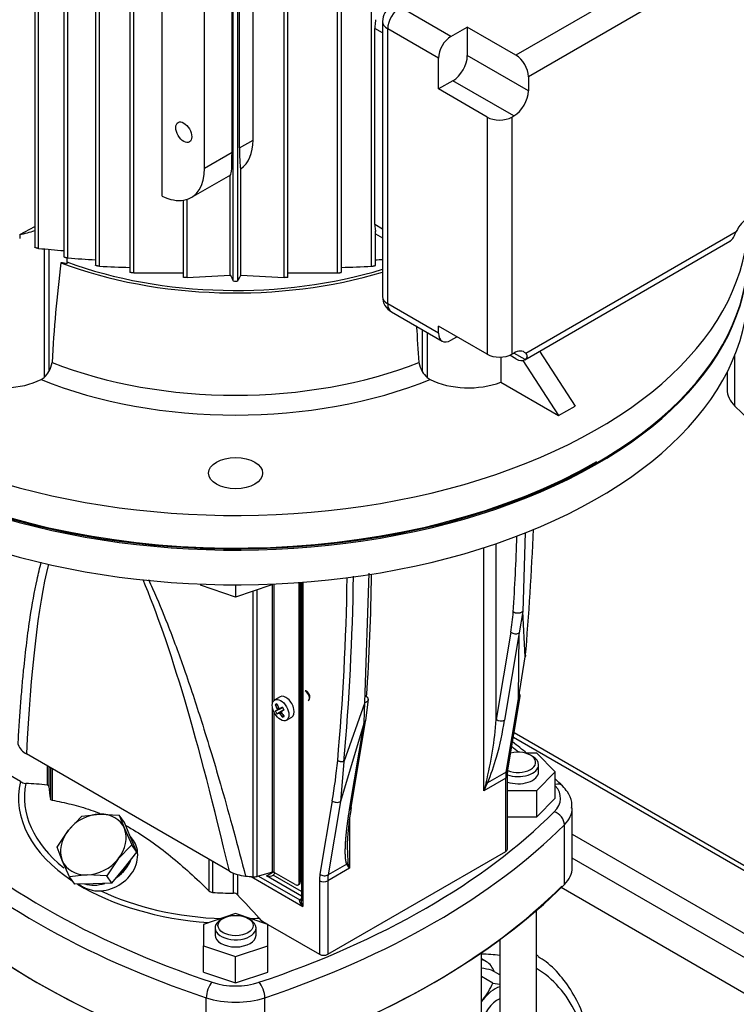
# Model space of a CAD drawing. Units: millimetres. Extents: x 143 to 5876, y 143 to 4100.
# Drawn here: x 4774 to 5019, y 2395 to 2731 of the extents above; entities that cross this region are included whole.
import ezdxf

# ---------------------------------------------------------------- set-up
doc = ezdxf.new("R2010")
doc.units = ezdxf.units.MM
for name, color, linetype in [('002611470_5', 7, 'Continuous'), ('10-15-22SV_LANTE', 7, 'Continuous'), ('15-22SV09F-N', 7, 'Continuous'), ('62012_DN80_PRESS', 7, 'Continuous'), ('73009_DN80_BUTTE', 7, 'Continuous'), ('Default', 7, 'Continuous'), ('M16_FULL_HEX_NUT', 7, 'Continuous'), ('M16_PLAIN_WASHER', 7, 'Continuous'), ('M16_X_110_LG_HEX', 7, 'Continuous'), ('PLM160RB5_0', 7, 'Continuous'), ('TAPPO-CARICO_5', 7, 'Continuous')]:
    doc.layers.add(name, color=color, linetype=linetype)

# ---------------------------------------------------------------- blocks, each defined once
blk = doc.blocks.new('SE3')
at = {"layer": '002611470_5', "color": 7, "linetype": 'Continuous'}
for p, q in [((4863.16, 2499.97), (4861.35, 2498.93)), ((4873.22, 2499.88), (4873.34, 2499.95)), ((4873.34, 2499.95), (4873.22, 2499.88)), ((4873.22, 2499.88), (4873.34, 2499.95)), ((4873.34, 2499.95), (4873.22, 2499.88)), ((4873.22, 2499.88), (4873.34, 2499.95)), ((4873.34, 2499.95), (4873.22, 2499.88)), ((4873.22, 2499.88), (4873.34, 2499.95)), ((4873.34, 2499.95), (4873.22, 2499.88)), ((4873.22, 2499.53), (4873.22, 2499.88)), ((4861.56, 2497.27), (4862.21, 2497.27)), ((4861.56, 2495.04), (4864.1, 2496.3)), ((4862.09, 2494.12), (4864.45, 2495.7)), ((4862.14, 2495.39), (4864.1, 2496.31)), ((4862.14, 2495.89), (4862.7, 2496.19)), ((4862.21, 2495.59), (4862.98, 2495.97)), ((4862.69, 2494.45), (4864.46, 2495.69)), ((4862.89, 2494.41), (4863.61, 2494.89)), ((4863.12, 2495.96), (4864.05, 2496.39)), ((4863.12, 2494.21), (4863.66, 2494.53)), ((4863.66, 2495.01), (4864.51, 2495.61)), ((4864.02, 2493.01), (4864.34, 2493.57)), ((4865.35, 2492), (4867.16, 2493.05))]:
    blk.add_line(p, q, dxfattribs=at)
for centre, radius, start, end in [((4871.99, 2500.45), 11.75, 207.4181, 212.5819), ((4885.51, 2508.26), 24.52, 208.7634, 211.2366)]:
    blk.add_arc(centre, radius, start, end, dxfattribs=at)
for centre, major_axis, ratio, start_param, end_param in [((4872.23, 2500.59), (0.79, -1.36), 0.57735, 0.785398, 2.831435), ((4872.23, 2500.59), (0.79, -1.36), 0.57735, 0.785398, 2.831435), ((4872.23, 2500.59), (0.79, -1.36), 0.57735, 0.785398, 2.831435), ((4872.23, 2500.59), (0.79, -1.36), 0.57735, 0.785398, 2.831435), ((4871.81, 2500.35), (-1, 1.73), 0.57735, 3.141593, 5.497787), ((4865.16, 2496.51), (2, -3.46), 0.57735, 0, 3.141593), ((4872.23, 2500.59), (-0.79, 1.36), 0.57735, 3.451751, 3.926991), ((4872.23, 2500.59), (-0.79, 1.36), 0.57735, 3.451751, 3.926991), ((4872.23, 2500.59), (-0.79, 1.36), 0.57735, 3.451751, 3.926991), ((4872.23, 2500.59), (-0.79, 1.36), 0.57735, 3.451751, 3.926991), ((4871.75, 2497.18), (-11.5, -1.59), 0.257612, -0.609794, -0.518604), ((4871.48, 2500.16), (-6, 10.39), 0.854782, 1.364435, 1.48969), ((4871.48, 2499.82), (-10.71, -5.4), 0.040274, -0.533224, -0.407969), ((4871.19, 2499.99), (-6, 10.39), 0.774234, 1.364435, 1.48969), ((4871.19, 2500.32), (-10.03, -6.58), 0.040274, 0.407969, 0.533224), ((4871.31, 2500.09), (-2.53, -11.73), 0.778469, -1.043005, -1.016185), ((4871.31, 2500.13), (-8.97, -7.98), 0.3845, -0.613344, -0.586525), ((4871.37, 2500.13), (-10.97, 4.87), 0.697921, 1.013799, 1.040619), ((4871.37, 2500.02), (-11.39, -3.78), 0.3845, 0.586525, 0.613344), ((4871.34, 2500.15), (-11.75, -2.42), 0.303952, 0.708761, 0.73558), ((4871.34, 2500.04), (-11.43, 3.67), 0.778469, 1.016185, 1.043005), ((4871.48, 2499.82), (-10.71, -5.4), 0.040274, -0.820692, -0.695437), ((4871.4, 2500.04), (-7.97, -8.97), 0.303952, -0.73558, -0.708761), ((4871.4, 2500.08), (-1.27, -11.93), 0.697921, -1.040619, -1.013799), ((4871.19, 2500.32), (-10.03, -6.58), 0.040274, 0.695437, 0.820692), ((4871.19, 2499.99), (6, -10.39), 0.774234, 4.793495, 4.91875), ((4871.48, 2500.16), (6, -10.39), 0.854782, 4.793495, 4.91875), ((4869.03, 2501.88), (-7.12, -9.17), 0.257612, 0.518604, 0.609794)]:
    blk.add_ellipse(centre, major_axis=major_axis, ratio=ratio, start_param=start_param, end_param=end_param, dxfattribs=at)
blk.add_ellipse((4863.35, 2495.46), major_axis=(2, -3.46), ratio=0.57735, dxfattribs=at)
at = {"layer": '10-15-22SV_LANTE', "color": 7, "linetype": 'Continuous'}
for p, q in [((5018.51, 2599.2), (5018.51, 2616.58)), ((5015.83, 2610.68), (5015.83, 2604.98)), ((4946.9, 2556.09), (4946.05, 2529.16)), ((4937.01, 2492.29), (4937.01, 2552.29)), ((4932.76, 2467.92), (4932.76, 2550.89)), ((4892.15, 2498.04), (4893.56, 2542.21)), ((4835.98, 2538.48), (4835.98, 2538.06)), ((4847.98, 2534.06), (4835.98, 2538.06)), ((4847.98, 2538.24), (4847.98, 2534.06)), ((4859.98, 2538.06), (4847.98, 2534.06)), ((4859.98, 2538.48), (4859.98, 2538.06)), ((4860.6, 2497.83), (4860.6, 2538.5)), ((4861.17, 2498.8), (4861.17, 2538.52)), ((4869.76, 2436.7), (4869.76, 2539.02)), ((4870.11, 2436.91), (4870.11, 2539.05)), ((4870.52, 2539.08), (4870.52, 2430.29)), ((4870.96, 2539.11), (4870.96, 2428.41)), ((4853.98, 2438.56), (4853.98, 2536.06)), ((4855.39, 2438.68), (4855.39, 2536.53)), ((4946.05, 2529.16), (4944.79, 2521.77)), ((4946.95, 2513.58), (4946.05, 2529.16)), ((4941.99, 2522.04), (4937.01, 2492.29)), ((4944.79, 2521.77), (4939.81, 2492.02)), ((4944.61, 2499.33), (4944.79, 2521.77)), ((4944.61, 2499.33), (4946.95, 2513.58)), ((4892.15, 2498.04), (4884.97, 2477.8)), ((4891.9, 2491.23), (4892.15, 2498.04)), ((4892.47, 2491.91), (4893.33, 2499.05)), ((4940.42, 2474.28), (4944.61, 2499.33)), ((4941, 2475.04), (4945.19, 2500.09)), ((4860.6, 2440.09), (4860.6, 2496.27)), ((4861.17, 2440.03), (4861.17, 2494.65)), ((4891.9, 2491.23), (4883.8, 2464.23)), ((4886.92, 2461.48), (4891.9, 2491.23)), ((4887.5, 2462.24), (4892.52, 2492.19)), ((4774.51, 2471.03), (4757.9, 2480.63)), ((4845.86, 2440.46), (4776.56, 2480.47)), ((4884.97, 2477.8), (4883.8, 2464.23)), ((4950.83, 2480.69), (4947.21, 2480.69)), ((4949.43, 2479.65), (4948.72, 2480.06)), ((4957.18, 2474.34), (4950.83, 2480.69)), ((4783.65, 2476.37), (4783.65, 2469.87)), ((4784.23, 2476.04), (4784.23, 2469.34)), ((4784.72, 2475.75), (4784.72, 2465.17)), ((4785.29, 2475.42), (4785.29, 2464.69)), ((4940.42, 2474.28), (4934.05, 2470.6)), ((4940.84, 2473.07), (4941, 2475.04)), ((4950.83, 2467.99), (4957.18, 2474.34)), ((4951.48, 2474.34), (4951.48, 2476.79)), ((4957.18, 2465.36), (4957.18, 2474.34)), ((4940.26, 2472.25), (4932.76, 2467.92)), ((4940.26, 2447.19), (4940.26, 2472.25)), ((4940.84, 2448.01), (4940.84, 2473.07)), ((4933.55, 2470.66), (4932.76, 2467.92)), ((4934.05, 2470.6), (4933.55, 2470.66)), ((4940.84, 2467.99), (4950.83, 2467.99)), ((4950.83, 2459.01), (4950.83, 2467.99)), ((4881, 2464.5), (4876.8, 2439.44)), ((4883.8, 2464.23), (4879.61, 2439.17)), ((4950.83, 2459.01), (4957.18, 2465.36)), ((4962.98, 2441.68), (4962.98, 2462.09)), ((4886.94, 2458.23), (4886.94, 2441.47)), ((4940.84, 2459.01), (4950.83, 2459.01)), ((4960.29, 2435.9), (4960.29, 2456.32)), ((4813.07, 2450.97), (4811.81, 2452.77)), ((4838.9, 2444.48), (4838.9, 2433.75)), ((4879.45, 2412.08), (4940.26, 2447.19)), ((4840.06, 2443.8), (4840.06, 2433.22)), ((4886.94, 2441.47), (4879.45, 2437.14)), ((4885.98, 2442.85), (4879.61, 2439.17)), ((4886.94, 2441.47), (4885.98, 2442.85)), ((4886.94, 2441.47), (4886.38, 2443.43)), ((4847.28, 2432.94), (4847.28, 2439.86)), ((4848.67, 2439.33), (4848.67, 2432.33)), ((4853.28, 2438.62), (4870.96, 2428.41)), ((4860.6, 2440.09), (4855.39, 2438.68)), ((4855.81, 2438.8), (4869.94, 2430.64)), ((4858.59, 2438.82), (4860.82, 2440.11)), ((4870.52, 2431.93), (4858.59, 2438.82)), ((4870.52, 2433.57), (4860.88, 2439.14)), ((4868.35, 2435.88), (4861.17, 2440.03)), ((4869.35, 2435.79), (4869.7, 2435.99)), ((4870.11, 2436.91), (4869.76, 2436.7)), ((4876.62, 2437.14), (4876.62, 2412.08)), ((4879.45, 2437.14), (4879.45, 2412.08)), ((4870.25, 2430.86), (4870.52, 2431.02)), ((4847.98, 2425.96), (4836.98, 2422.29)), ((4843.74, 2424.34), (4843.03, 2423.93)), ((4858.98, 2422.29), (4847.98, 2425.96)), ((4852.93, 2423.93), (4852.22, 2424.34)), ((4836.98, 2422.29), (4836.98, 2414.96)), ((4840.98, 2421.08), (4840.98, 2418.63)), ((4854.98, 2418.63), (4854.98, 2421.08)), ((4857.81, 2422.94), (4858.87, 2422.33)), ((4858.98, 2414.96), (4858.98, 2422.29)), ((4858.98, 2422.27), (4876.62, 2412.08)), ((4836.98, 2414.96), (4847.98, 2411.29)), ((4836.98, 2405.98), (4836.98, 2414.96)), ((4847.98, 2411.29), (4858.98, 2414.96)), ((4858.98, 2405.98), (4858.98, 2414.96)), ((4847.98, 2402.31), (4847.98, 2411.29)), ((4836.98, 2405.98), (4847.98, 2402.31)), ((4847.98, 2402.31), (4858.98, 2405.98)), ((4837.97, 2376.84), (4837.97, 2397.25)), ((4857.99, 2376.84), (4857.99, 2397.25))]:
    blk.add_line(p, q, dxfattribs=at)
for centre, radius, start, end in [((4087.65, 2589.55), 862.65, 354.94738, 357.85582), ((4035.15, 2553.83), 853.21, 354.88746, 359.14808), ((4874.09, 2533.66), 68.89, 350.2874, 356.0541), ((4943.61, 2524.2), 2.7, 233.0492, 295.8983), ((4807.58, 2501.9), 129.79, 346.071, 355.7535), ((4852.17, 2504.14), 88.48, 343.7827, 352.128), ((4779.21, 2485.72), 5.89, 200.531, 243.2641), ((4699.83, 2496.07), 183.9, 350.1126, 354.4236), ((4852.17, 2504.14), 88.48, 337.7284, 343.7827), ((4776.69, 2474.58), 4.17, 238.4348, 264.678), ((4767.14, 2304.2), 166.49, 84.309, 86.8431), ((4955.97, 2458.47), 25.05, 151.0329, 157.8341), ((4978.35, 2445.87), 92.31, 169.7872, 178.6302), ((4981.74, 2450.72), 95.64, 181.2795, 184.3749), ((4852.57, 2452.81), 14.06, 241.5054, 265.1953), ((4859.29, 2442.23), 3.48, 258.3552, 297.1672), ((4840.19, 2435.07), 1.85, 225.7114, 266.0337), ((4847.26, 2431), 1.94, 43.0642, 89.3284), ((4468.48, 2072.06), 523.78, 42.2778, 43.4582), ((4861.72, 2429.53), 7.66, 221.8933, 239.321)]:
    blk.add_arc(centre, radius, start, end, dxfattribs=at)
for centre, major_axis, ratio, start_param, end_param in [((4847.98, 2651.11), (-175, 0), 0.57735, 0.924655, 3.141593), ((4847.98, 2639.27), (175, 0), 0.57735, 4.066247, 6.283185), ((5035.83, 2604.98), (20, 0), 0.57735, 3.141593, 3.66567), ((5260.93, 2680.1), (-280, 0), 0.57735, 0.524077, 1.046719), ((4847.98, 2651.52), (174.5, 0), 0.57735, 4.064085, 5.497787), ((4231.48, 2998.77), (504.29, -873.46), 0.57735, 0.713505, 0.745932), ((4860.75, 1986.95), (64.6, -578.84), 0.096759, 3.39842, 3.680771), ((4181.41, 2969.86), (504.3, -873.46), 0.57735, 0.713505, 0.765572), ((4860.75, 1986.95), (64.6, -578.84), 0.096759, -3.823038, -3.452855), ((4694.21, 2654.02), (53.51, -433.3), 0.425571, 1.101088, 1.253971), ((4943.22, 2500.42), (-1.97, 0.33), 0.668835, 2.460084, 3.14231), ((4943.22, 2500.42), (-1.97, 0.33), 0.668835, 3.14231, 3.807775), ((4938.42, 2493.11), (1.97, -0.33), 0.668835, 4.03088, 5.601675), ((4944.48, 2477.61), (-6, 0), 0.57735, 0.940727, 5.146842), ((4717.87, 2390.24), (276, 0), 0.57735, 0.606499, 0.621098), ((4944.48, 2476.79), (7, 0), 0.57735, 0, 0.785398), ((4950.86, 2466.13), (-7.5, 12.99), 0.57735, 0.610865, 0.785398), ((4939.03, 2475.37), (-1.97, 0.33), 0.668835, 2.460084, 3.141595), ((4944.48, 2476.79), (7, 0), 0.57735, 4.159339, 6.283185), ((4944.48, 2474.34), (7, 0), 0.57735, 4.166077, 6.283185), ((4847.98, 2465.36), (74.12, 0), 0.57735, 3.008612, 3.860312), ((4938.84, 2473.07), (-2, 0), 0.57735, 2.356194, 3.140368), ((4847.98, 2465.8), (72.12, 0), 0.57735, 3.029975, 3.762281), ((4847.98, 2469.74), (-63.75, 0), 0.57735, 0.010981, 0.124553), ((4942.98, 2465.36), (-16, 0), 0.57735, 2.617516, 3.619828), ((4956.83, 2466.72), (-2.83, -2.83), 0.706911, 3.141677, 3.994599), ((4882.41, 2465.31), (1.97, -0.33), 0.668835, 4.03088, 5.601677), ((4978.09, 2540.48), (-276, 0), 0.57735, 0.524077, 1.046719), ((4717.87, 2540.48), (276, 0), 0.57735, 5.236466, 5.759108), ((4885.53, 2462.57), (-1.97, 0.33), 0.668835, 2.460084, 3.141593), ((4956.83, 2457.47), (-2.83, 2.83), 0.706911, 3.757463, 5.328259), ((4942.98, 2462.09), (-20, 0), 0.57735, 2.617516, 3.135642), ((4978.09, 2537.21), (-280, 0), 0.57735, 0.530003, 1.046719), ((4717.87, 2537.21), (280, 0), 0.57735, 5.236466, 5.759108), ((4938.84, 2448.01), (-2, 0), 0.57735, 2.356194, 3.141593), ((4801.87, 2446.04), (9.82, 6.9), 0.788675, 4.712171, 5.414366), ((4942.98, 2441.68), (-20, 0), 0.57735, 2.617516, 3.141593), ((4867.78, 2493.12), (-95.5, 0), 0.57735, 1.398344, 1.425744), ((4854.34, 2439.99), (2.5, 0), 0.57735, 4.567336, 5.148721), ((4860.81, 2439.82), (0.5, 0), 0.57735, 0.785398, 2.007129), ((4859.29, 2441.68), (1.5, -2.6), 0.57735, 0.055671, 0.549894), ((4888.64, 2430.2), (-8.5, 14.72), 0.57735, 0.610865, 0.785398), ((4878.22, 2440.26), (1.97, -0.33), 0.668835, 4.03088, 5.601677), ((4890.05, 2431.02), (-7.5, 12.99), 0.57735, 0.610865, 0.785398), ((4978.09, 2516.8), (-280, 0), 0.57735, 0.524077, 1.046719), ((4978.09, 2515.98), (-279, 0), 0.57735, 0.524077, 1.046719), ((4847.98, 2465.36), (74.12, 0), 0.57735, 3.897102, 4.588044), ((4801.87, 2446.04), (9.82, 6.9), 0.788675, 3.699024, 4.333117), ((4717.87, 2515.98), (279, 0), 0.57735, 5.236466, 5.759108), ((4717.87, 2516.8), (280, 0), 0.57735, 5.236466, 5.759108), ((4868.35, 2437.52), (-1, 1.73), 0.57735, 2.356194, 3.926991), ((4868.7, 2437.72), (-1, 1.73), 0.57735, 3.141593, 3.926991), ((4878.03, 2437.96), (2, 0), 0.57735, 3.926991, 5.497787), ((4847.98, 2465.8), (72.12, 0), 0.57735, 4.020821, 4.650976), ((4847.98, 2469.74), (-63.75, 0), 0.57735, 1.446243, 1.559815), ((4872.02, 2429.84), (-2.5, 0), 0.57735, -0.785398, -0.58404), ((4869.94, 2431.45), (-0.658, 0.753), 0.681155, 2.233098, 3.011241), ((4870.25, 2431.68), (-0.5, 0.866), 0.57735, 2.356194, 2.744564), ((4847.98, 2421.08), (7, 0), 0.57735, 2.356194, 6.283185), ((4847.98, 2421.08), (7, 0), 0.57735, 0, 0.785398), ((4847.98, 2465.8), (72.12, 0), 0.57735, -1.500089, -1.459178), ((4847.98, 2418.63), (7, 0), 0.57735, 3.141593, 6.283185), ((4878.03, 2412.9), (2, 0), 0.57735, 3.926991, 5.497787), ((4839.97, 2399.25), (1.27, 3.79), 0.408586, 0.684854, 2.255651), ((4847.98, 2410.51), (-16, 0), 0.57735, 1.046719, 2.094873), ((4855.99, 2399.25), (-1.27, 3.79), 0.408586, 4.027534, 5.598331), ((4847.98, 2407.25), (-20, 0), 0.57735, 1.046719, 2.094873)]:
    blk.add_ellipse(centre, major_axis=major_axis, ratio=ratio, start_param=start_param, end_param=end_param, dxfattribs=at)
blk.add_ellipse((4847.98, 2421.89), major_axis=(-6, 0), ratio=0.57735, dxfattribs=at)
for points, degree, knots in [([(4773.7, 2483.66), (4773.83, 2485.93), (4774.08, 2490.39), (4774.54, 2496.89), (4775.04, 2503.1), (4775.71, 2510.32), (4776.6, 2518.37), (4778.02, 2528.75), (4779.65, 2537.92), (4781.11, 2544.01), (4781.63, 2545.98)], 3, [0, 0, 0, 0, 0.0329674, 0.0647106, 0.0952313, 0.124532, 0.1722636, 0.2164822, 0.2842268, 0.3175198, 0.3175198, 0.3175198, 0.3175198]), ([(4818.22, 2540), (4818.7, 2538.98), (4821.02, 2533.92), (4825.26, 2523.7), (4830.82, 2508.58), (4835.68, 2493.85), (4839.86, 2480.3), (4843.52, 2467.83), (4847.42, 2453.9), (4850.03, 2443.96), (4851.39, 2438.8)], 3, [0.606678, 0.606678, 0.606678, 0.606678, 0.6182287, 0.6640566, 0.7230097, 0.7919357, 0.8351275, 0.8815962, 0.9386014, 1, 1, 1, 1]), ([(4892.15, 2498.04), (4892.4, 2498.1), (4892.66, 2498.2), (4892.97, 2498.42), (4893.07, 2498.51), (4893.21, 2498.69), (4893.27, 2498.8), (4893.33, 2499.01), (4893.34, 2499.11), (4893.31, 2499.33), (4893.28, 2499.43), (4893.12, 2499.73), (4892.94, 2499.89), (4892.75, 2500.02)], 3, [0, 0, 0, 0, 0.25, 0.25, 0.375, 0.375, 0.5, 0.5, 0.625, 0.625, 0.75, 0.75, 1, 1, 1, 1]), ([(4784.23, 2469.34), (4784.23, 2469.42), (4784.22, 2469.49), (4784.16, 2469.61), (4784.12, 2469.66), (4783.97, 2469.8), (4783.82, 2469.85), (4783.65, 2469.87)], 3, [0, 0, 0, 0, 0.25, 0.25, 0.5, 0.5, 1, 1, 1, 1]), ([(4962.76, 2461.99), (4962.82, 2462.74), (4962.94, 2464.54), (4961.62, 2467.31), (4960.31, 2468.83), (4959.66, 2469.55)], 3, [0, 0, 0, 0, 0.243415, 0.693927, 1, 1, 1, 1]), ([(4785.29, 2464.69), (4785.14, 2464.72), (4785.02, 2464.77), (4784.82, 2464.94), (4784.75, 2465.04), (4784.72, 2465.17)], 3, [0, 0, 0, 0, 0.5, 0.5, 1, 1, 1, 1]), ([(4785.29, 2464.69), (4787.47, 2464.3), (4789.66, 2463.84), (4794.07, 2462.74), (4796.29, 2462.1), (4799.54, 2460.99), (4800.54, 2460.62), (4801.55, 2460.23)], 3, [0, 0, 0, 0, 0.125, 0.125, 0.25, 0.25, 0.3057631, 0.3057631, 0.3057631, 0.3057631]), ([(4885.98, 2442.85), (4885.8, 2443.24), (4885.68, 2443.91), (4885.58, 2444.43), (4885.53, 2445.1), (4885.42, 2446.47), (4885.48, 2448.43), (4885.54, 2450.66), (4885.83, 2453.47), (4886, 2455.16), (4886.24, 2456.99), (4886.54, 2459.19), (4886.92, 2461.48)], 2, [0, 0, 0, 0.125, 0.125, 0.25, 0.25, 0.5, 0.5, 0.75, 0.75, 0.875, 0.875, 1, 1, 1]), ([(4810.52, 2456.04), (4811.09, 2455.73), (4811.66, 2455.4), (4814.52, 2453.75), (4816.8, 2452.28), (4821.3, 2449.11), (4823.53, 2447.4), (4827.97, 2443.79), (4830.17, 2441.88), (4834.55, 2437.92), (4836.73, 2435.86), (4838.9, 2433.75)], 3, [0.4690489, 0.4690489, 0.4690489, 0.4690489, 0.5, 0.5, 0.625, 0.625, 0.75, 0.75, 0.875, 0.875, 1, 1, 1, 1]), ([(4801.99, 2433.72), (4804.41, 2433.91), (4806.86, 2434.78), (4811.07, 2437.67), (4812.74, 2439.67), (4814.63, 2444.03), (4814.82, 2446.39), (4814.01, 2449.36), (4813.6, 2450.22), (4813.07, 2450.98)], 3, [0, 0, 0, 0, 0.125, 0.125, 0.25, 0.25, 0.375, 0.375, 0.4312672, 0.4312672, 0.4312672, 0.4312672]), ([(4794.58, 2435.98), (4794.92, 2435.7), (4795.3, 2435.44), (4796.15, 2434.95), (4796.61, 2434.72), (4797.58, 2434.34), (4798.1, 2434.17), (4799.17, 2433.9), (4799.73, 2433.8), (4800.85, 2433.69), (4801.41, 2433.68), (4801.99, 2433.72)], 3, [0.3773531, 0.3773531, 0.3773531, 0.3773531, 0.5, 0.5, 0.625, 0.625, 0.75, 0.75, 0.875, 0.875, 1, 1, 1, 1]), ([(4870.96, 2428.41), (4870.91, 2428.47), (4870.81, 2428.58), (4870.69, 2428.73), (4870.57, 2428.88), (4870.44, 2429.06), (4870.28, 2429.3), (4870.12, 2429.58), (4869.98, 2429.88), (4869.9, 2430.14), (4869.87, 2430.33), (4869.87, 2430.47), (4869.89, 2430.56), (4869.92, 2430.61), (4869.94, 2430.64)], 3, [0, 0, 0, 0, 0.082763, 0.151792, 0.207088, 0.299544, 0.381234, 0.531874, 0.658095, 0.76794, 0.860543, 0.911295, 0.957519, 1, 1, 1, 1]), ([(4870.96, 2428.41), (4870.94, 2428.47), (4870.89, 2428.58), (4870.82, 2428.77), (4870.75, 2428.98), (4870.68, 2429.21), (4870.58, 2429.63), (4870.51, 2430.1), (4870.53, 2430.56), (4870.57, 2430.78), (4870.63, 2430.93), (4870.67, 2431.01), (4870.72, 2431.08), (4870.75, 2431.12), (4870.77, 2431.14)], 3, [0, 0, 0, 0, 0.061415, 0.129374, 0.203876, 0.281655, 0.37537, 0.648005, 0.757077, 0.850948, 0.893646, 0.931262, 0.966649, 1, 1, 1, 1])]:
    blk.add_open_spline(points, degree=degree, knots=knots, dxfattribs=at)
for points, weights in [([(4946.05, 2529.16), (4945.41, 2528.32), (4943.9, 2528.21), (4942.81, 2528.92)], [1.27513587044, 0.908287619291, 0.908288043186, 1.27513714213]), ([(4946.95, 2513.58), (4947.1, 2513.82), (4947.12, 2514.08), (4947.01, 2514.35)], [1.08401606321, 1.02249450091, 0.994760250969, 1.00081331339]), ([(4891.9, 2491.23), (4892.21, 2491.41), (4892.42, 2491.66), (4892.48, 2491.96)], [1.09731675252, 1.02713466547, 0.994912579251, 1.00065049388]), ([(4884.97, 2477.8), (4884.2, 2477.66), (4883.41, 2477.82), (4882.86, 2478.2)], [1.03301908764, 0.960826762819, 1.0070144146, 1.17158204299]), ([(4885.98, 2442.85), (4886.15, 2443.03), (4886.29, 2443.22), (4886.38, 2443.43)], [1.04539469449, 1.07396659048, 1.11602607434, 1.17157314606])]:
    blk.add_rational_spline(points, weights, degree=3, dxfattribs=at)
for points in [[(4947.48, 2480.66), (4945.9, 2481.98), (4944.27, 2483.29), (4942.62, 2484.58)], [(4959.66, 2469.55), (4958.8, 2470.38), (4958, 2471.17), (4957.21, 2471.92)]]:
    blk.add_open_spline(points, degree=3, dxfattribs=at)
at = {"layer": '15-22SV09F-N', "color": 7, "linetype": 'Continuous'}
for p, q in [((4950.77, 2045.04), (4950.77, 2427.28)), ((4938.2, 2417.16), (4938.2, 2078.75)), ((4931.98, 2075.89), (4931.98, 2412.71))]:
    blk.add_line(p, q, dxfattribs=at)
at = {"layer": '62012_DN80_PRESS', "color": 7, "linetype": 'Continuous'}
for centre, major_axis, start_param, end_param in [((4902.43, 2324.92), (47.74, 82.68), 0.227018, 0.3323), ((4899.7, 2326.5), (49.74, 86.14), -0.039121, -0.024695), ((4902.43, 2324.92), (47.74, 82.68), 5.91023, 6.270517)]:
    blk.add_ellipse(centre, major_axis=major_axis, ratio=0.57735, start_param=start_param, end_param=end_param, dxfattribs=at)
blk.add_open_spline([(4967.71, 2388.64), (4967.63, 2388.9), (4966.6, 2391.95), (4964.2, 2397.46), (4959.7, 2404.11), (4955.21, 2408.85), (4952.31, 2410.63), (4951.29, 2411.26)], degree=3, knots=[0.412118, 0.412118, 0.412118, 0.412118, 0.4274784, 0.5961189, 0.7633943, 0.9286035, 1, 1, 1, 1], dxfattribs=at)
blk.add_open_spline([(4967.71, 2388.64), (4967.63, 2388.9), (4966.6, 2391.95), (4964.2, 2397.46), (4959.7, 2404.11), (4955.21, 2408.85), (4952.31, 2410.63), (4951.29, 2411.26)], degree=3, knots=[0.412118, 0.412118, 0.412118, 0.412118, 0.4274784, 0.5961189, 0.7633943, 0.9286035, 1, 1, 1, 1], dxfattribs=at)
at = {"layer": '73009_DN80_BUTTE', "color": 7, "linetype": 'Continuous'}
for p, q in [((5028.04, 2438.64), (4943.11, 2487.67)), ((5028.04, 2436.95), (4942.86, 2486.13)), ((4962.98, 2453.06), (5028.04, 2415.5)), ((5027.85, 2407.44), (4962.98, 2444.89)), ((5027.85, 2395.2), (4959.2, 2434.83))]:
    blk.add_line(p, q, dxfattribs=at)
at = {"layer": 'M16_FULL_HEX_NUT', "color": 7, "linetype": 'Continuous'}
for p, q in [((4935.9, 2402.25), (4931.98, 2404.52)), ((4938.2, 2405.07), (4935.44, 2406.66)), ((4935.9, 2402.25), (4938.2, 2401.88))]:
    blk.add_line(p, q, dxfattribs=at)
for centre, radius, start, end in [((4926.14, 2365.44), 42.25, 77.2891, 82.2096), ((4911.3, 2413.33), 26.98, 321.503, 335.7551)]:
    blk.add_arc(centre, radius, start, end, dxfattribs=at)
for start_param, end_param in [(0.603683, 1.308997), (1.308997, 1.369833)]:
    blk.add_ellipse((4936.66, 2390.5), major_axis=(6, 10.39), ratio=0.57735, start_param=start_param, end_param=end_param, dxfattribs=at)
at = {"layer": 'M16_PLAIN_WASHER', "color": 7, "linetype": 'Continuous'}
blk.add_line((4933.7, 2409.53), (4931.98, 2410.53), dxfattribs=at)
for start_param, end_param in [(0, 0.20867), (5.814768, 6.283185)]:
    blk.add_ellipse((4926.2, 2396.54), major_axis=(7.5, 12.99), ratio=0.57735, start_param=start_param, end_param=end_param, dxfattribs=at)
at = {"layer": 'M16_X_110_LG_HEX', "color": 7, "linetype": 'Continuous'}
blk.add_ellipse((4937.51, 2390.01), major_axis=(4, 6.93), ratio=0.57735, start_param=0.664025, end_param=2.144099, dxfattribs=at)
at = {"layer": 'PLM160RB5_0', "color": 7, "linetype": 'Continuous'}
for p, q in [((4779.39, 2852.23), (4779.39, 2653.51)), ((4780.72, 2653.07), (4780.72, 2851.79)), ((4789.38, 2848.93), (4789.38, 2650.18)), ((4790.71, 2649.8), (4790.71, 2848.57)), ((4800.17, 2846.1), (4800.17, 2647.32)), ((4801.5, 2647), (4801.5, 2845.75)), ((4894.46, 2647), (4894.46, 2845.75)), ((4811.85, 2843.75), (4811.85, 2644.96)), ((4813.18, 2644.71), (4813.18, 2843.43)), ((4847.18, 2641.97), (4847.18, 2840.74)), ((4848.78, 2641.97), (4848.78, 2840.74)), ((4864.56, 2643.1), (4864.56, 2841.36)), ((4865.89, 2643.25), (4865.89, 2841.46)), ((4882.78, 2644.71), (4882.78, 2843.43)), ((4884.12, 2644.96), (4884.12, 2843.75)), ((4822.9, 2670.94), (4822.9, 2828.44)), ((4853.96, 2690.08), (4853.96, 2811.74)), ((4846.77, 2685.93), (4846.77, 2807.59)), ((4849.33, 2687.41), (4849.33, 2809.07)), ((4837.37, 2680.51), (4837.37, 2802.16)), ((5013.85, 2759.53), (4943.75, 2719.06)), ((5018.09, 2752.18), (4947.99, 2711.71)), ((4921.52, 2725.41), (4904.2, 2735.42)), ((4898.2, 2730.52), (4898.2, 2636.62)), ((4895.52, 2661.22), (4895.52, 2728.18)), ((4898.2, 2726.63), (4895.52, 2728.18)), ((4917.28, 2718.07), (4899.95, 2728.07)), ((4899.95, 2634.17), (4899.95, 2728.07)), ((4921.52, 2725.41), (4927.13, 2728.65)), ((4927.13, 2728.65), (4927.13, 2718.91)), ((4943.75, 2719.06), (4927.13, 2728.65)), ((4917.28, 2707.51), (4917.28, 2718.07)), ((4947.99, 2706.87), (4927.13, 2718.91)), ((4922.18, 2710.34), (4917.28, 2707.51)), ((4943.04, 2698.29), (4922.18, 2710.34)), ((4947.99, 2711.71), (4947.99, 2706.87)), ((4933.89, 2697.91), (4917.28, 2707.51)), ((4933.89, 2697.91), (4933.89, 2616.97)), ((4942.38, 2697.91), (4943.04, 2698.29)), ((4942.38, 2697.91), (4942.38, 2616.97)), ((4849.33, 2687.41), (4853.96, 2690.08)), ((4837.37, 2680.51), (4846.77, 2685.93)), ((4849.77, 2643.98), (4849.77, 2680.26)), ((4832.82, 2670.44), (4846.31, 2678.23)), ((4846.19, 2643.98), (4846.19, 2678.16)), ((4830.07, 2669.5), (4830.07, 2643.25)), ((4831.4, 2643.1), (4831.4, 2669.81)), ((4774.25, 2657.82), (4779.39, 2660.5)), ((4898.2, 2659.68), (4895.52, 2661.22)), ((4774.25, 2657.82), (4774.25, 2656.47)), ((4895.79, 2647.32), (4895.79, 2658.91)), ((4895.79, 2658.02), (4898.2, 2656.64)), ((4947.07, 2617.28), (5019.01, 2658.82)), ((4782.57, 2652.9), (4782.57, 2609.02)), ((4784.2, 2652.76), (4784.2, 2611.1)), ((4946.75, 2615.07), (5016.85, 2655.54)), ((4790.4, 2649.84), (4790.4, 2647.76)), ((4813.18, 2644.71), (4830.07, 2644.77)), ((4831.4, 2643.1), (4846.19, 2643.98)), ((4849.77, 2643.98), (4864.56, 2643.1)), ((4865.89, 2644.77), (4882.78, 2644.71)), ((4917.28, 2624.17), (4899.95, 2634.17)), ((4901.2, 2631.42), (4918.52, 2621.42)), ((4917.28, 2624.17), (4917.28, 2626.56)), ((4933.89, 2616.97), (4917.28, 2626.56)), ((4911.76, 2625.32), (4911.76, 2611.1)), ((4913.39, 2624.38), (4913.39, 2609.02)), ((4921.52, 2621.72), (4923.59, 2622.92)), ((4938.56, 2615.96), (4938.56, 2607.39)), ((4943.75, 2615.36), (4941.61, 2616.59)), ((4942.38, 2616.97), (4943.04, 2617.35)), ((4946.86, 2615.14), (4943.04, 2617.35)), ((4951.83, 2618), (4963.95, 2599.27)), ((4946.11, 2614.83), (4958.29, 2596)), ((4781.53, 2608.3), (4782.57, 2609.02)), ((4913.39, 2609.02), (4914.43, 2608.3)), ((4938.56, 2607.39), (4958.29, 2596)), ((4958.29, 2596), (4963.95, 2599.27))]:
    blk.add_line(p, q, dxfattribs=at)
for centre, radius, start, end in [((4904.2, 2730.52), 6, 120, 180), ((4918.49, 4178.15), 1531.29, 264.8381, 265.16314), ((4854.55, 3532.26), 884.76, 265.86231, 266.47589), ((4841.41, 3532.24), 884.74, 273.5243, 273.67989), ((5242.71, 2590.83), 457.98, 172.8056, 177.08), ((4829.6, 3222.1), 575.79, 267.2025, 268.23252), ((4866.36, 3222.09), 575.77, 271.76795, 272.79752), ((6586.46, 3501.09), 1939.89, 206.22088, 206.28706), ((3109.49, 3501.09), 1939.9, 333.71294, 333.77912), ((4847.98, 2645.81), 3.92, 258.2454, 281.7546), ((4904.2, 2636.62), 6, 180, 240), ((4453.24, 2590.83), 457.99, 2.92, 4.479), ((4777.59, 2615.27), 7.82, 327.7231, 351.8085), ((4917.94, 2615.11), 7.37, 187.4494, 213.019), ((4776.96, 2615.09), 8.27, 312.7355, 331.0808), ((4918.93, 2615.04), 8.18, 208.8139, 227.3698)]:
    blk.add_arc(centre, radius, start, end, dxfattribs=at)
for centre, major_axis, ratio, start_param, end_param in [((4904.2, 2730.52), (-3, -5.2), 0.57735, 3.926991, 5.497787), ((4904.2, 2730.52), (6, 0), 0.57735, 3.141593, 3.926991), ((4921.52, 2720.52), (-3, -5.2), 0.57735, 3.926991, 5.497787), ((4922.18, 2716.05), (3.5, 6.06), 0.57735, 3.926991, 5.497787), ((4943.75, 2714.16), (3, -5.2), 0.57735, 0.785398, 2.356194), ((4943.04, 2704.01), (-3.5, -6.06), 0.57735, 0.785398, 2.356194), ((4938.14, 2700.36), (6, 0), 0.57735, 3.926991, 5.497787), ((4837.59, 2698.59), (11.91, -18.52), 0.606728, 0.024823, 0.756329), ((4851.05, 2706.37), (-1.25, -26.12), 0.045217, 5.526857, 6.258362), ((4845.22, 2703), (-1.07, 24.78), 0.045243, 3.165169, 3.950567), ((4821.82, 2689.49), (-11, 19.05), 0.57735, 2.933126, 3.926991), ((4821.82, 2689.49), (11, -19.05), 0.57735, 5.56755, 6.074718), ((4847.98, 2662.95), (175, 0), 0.57735, 4.066247, 6.283185), ((5023.04, 2657.82), (3.5, 6.06), 0.57735, 0.785398, 1.735967), ((4768.43, 2668.87), (20, 0), 0.57735, 5.007523, 5.292154), ((5013.85, 2660.73), (-3, 5.2), 0.57735, 3.141593, 3.181829), ((4847.98, 2651.52), (-175, 0), 0.57735, 0.924655, 3.141593), ((4787.74, 2645.32), (5, 0), 0.57735, 1.008483, 1.449768), ((4847.98, 2700.51), (-108.5, 0), 0.57735, 0.988799, 2.05196), ((4847.98, 2700.51), (-107, 0), 0.57735, 1.002582, 2.059293), ((4904.2, 2636.62), (6, 0), 0.57735, 3.141593, 3.926991), ((4904.2, 2636.62), (3, 5.2), 0.57735, 2.356194, 3.141593), ((4921.52, 2626.62), (3, 5.2), 0.57735, 2.356194, 3.926991), ((4938.14, 2619.42), (6, 0), 0.57735, 3.926991, 5.497787), ((4943.04, 2611.63), (-3.5, -6.06), 0.57735, 2.976422, 3.926991), ((4943.75, 2620.26), (-3, 5.2), 0.57735, 2.356194, 3.181829), ((4847.98, 2666.82), (-110.66, 0), 0.57735, 0.968955, 2.172638), ((4768.43, 2617.02), (20, 0), 0.57735, 4.128349, 5.426624), ((4847.98, 2662.95), (115.66, 0), 0.57735, 4.100347, 5.324431), ((4927.53, 2617.02), (20, 0), 0.57735, 3.998154, 5.296429)]:
    blk.add_ellipse(centre, major_axis=major_axis, ratio=ratio, start_param=start_param, end_param=end_param, dxfattribs=at)
for centre, major_axis in [((4830.3, 2692.75), (-1.93, 3.33)), ((4847.98, 2576.35), (9.25, 0))]:
    blk.add_ellipse(centre, major_axis=major_axis, ratio=0.57735, dxfattribs=at)
for points, knots in [([(4895.8, 2731.16), (4895.79, 2731.1), (4895.79, 2731.03), (4895.78, 2730.79), (4895.76, 2730.62), (4895.72, 2730.3), (4895.7, 2730.13), (4895.64, 2729.66), (4895.6, 2729.35), (4895.54, 2728.75), (4895.52, 2728.46), (4895.52, 2728.18)], [0.2028354, 0.2028354, 0.2028354, 0.2028354, 0.25, 0.25, 0.375, 0.375, 0.5, 0.5, 0.75, 0.75, 1, 1, 1, 1]), ([(4895.52, 2661.22), (4895.52, 2660.94), (4895.54, 2660.66), (4895.6, 2660.13), (4895.64, 2659.87), (4895.7, 2659.52), (4895.72, 2659.41), (4895.76, 2659.19), (4895.78, 2659.1), (4895.79, 2658.97), (4895.79, 2658.93), (4895.8, 2658.9)], [0, 0, 0, 0, 0.25, 0.25, 0.5, 0.5, 0.625, 0.625, 0.75, 0.75, 0.8026503, 0.8026503, 0.8026503, 0.8026503]), ([(5016.96, 2655.61), (5017.15, 2655.74), (5017.33, 2655.91), (5017.69, 2656.32), (5017.86, 2656.58), (5018.11, 2656.99), (5018.19, 2657.14), (5018.36, 2657.45), (5018.44, 2657.61), (5018.69, 2658.11), (5018.85, 2658.46), (5019.01, 2658.82)], [0, 0, 0, 0, 0.25, 0.25, 0.5, 0.5, 0.625, 0.625, 0.75, 0.75, 1, 1, 1, 1]), ([(4780.72, 2653.07), (4780.65, 2653.07), (4780.57, 2653.08), (4780.48, 2653.1), (4780.38, 2653.12), (4780.28, 2653.14), (4780.18, 2653.17), (4780.08, 2653.19), (4779.99, 2653.22), (4779.9, 2653.25), (4779.82, 2653.27), (4779.75, 2653.3), (4779.68, 2653.32), (4779.62, 2653.35), (4779.57, 2653.37), (4779.53, 2653.39), (4779.48, 2653.42), (4779.45, 2653.44), (4779.43, 2653.46), (4779.4, 2653.48), (4779.39, 2653.49), (4779.39, 2653.51), (4779.39, 2653.51), (4779.39, 2653.51), (4779.39, 2653.51)], [0, 0, 0, 0, 0.1252293, 0.1252293, 0.1252293, 0.2514044, 0.2514044, 0.2514044, 0.3628112, 0.3628112, 0.3628112, 0.4588259, 0.4588259, 0.4588259, 0.5484971, 0.5484971, 0.5484971, 0.6407075, 0.6407075, 0.6407075, 0.7420669, 0.7420669, 0.7420669, 0.7435278, 0.7435278, 0.7435278, 0.7435278]), ([(4790.71, 2649.8), (4790.64, 2649.81), (4790.56, 2649.82), (4790.47, 2649.83), (4790.38, 2649.84), (4790.28, 2649.86), (4790.18, 2649.88), (4790.09, 2649.9), (4790, 2649.93), (4789.91, 2649.95), (4789.83, 2649.97), (4789.76, 2649.99), (4789.69, 2650.01), (4789.63, 2650.04), (4789.58, 2650.06), (4789.53, 2650.08), (4789.49, 2650.1), (4789.45, 2650.11), (4789.42, 2650.13), (4789.39, 2650.15), (4789.38, 2650.17), (4789.38, 2650.18), (4789.38, 2650.18), (4789.38, 2650.18), (4789.38, 2650.18)], [0, 0, 0, 0, 0.1211722, 0.1211722, 0.1211722, 0.2432971, 0.2432971, 0.2432971, 0.3510308, 0.3510308, 0.3510308, 0.4450241, 0.4450241, 0.4450241, 0.5345997, 0.5345997, 0.5345997, 0.6281975, 0.6281975, 0.6281975, 0.7320025, 0.7320025, 0.7320025, 0.7429282, 0.7429282, 0.7429282, 0.7429282]), ([(4801.5, 2647), (4801.43, 2647), (4801.36, 2647.01), (4801.27, 2647.02), (4801.18, 2647.03), (4801.08, 2647.05), (4800.98, 2647.06), (4800.9, 2647.08), (4800.8, 2647.1), (4800.72, 2647.11), (4800.64, 2647.13), (4800.57, 2647.15), (4800.5, 2647.17), (4800.44, 2647.18), (4800.38, 2647.2), (4800.34, 2647.22), (4800.29, 2647.24), (4800.25, 2647.25), (4800.22, 2647.27), (4800.19, 2647.28), (4800.17, 2647.3), (4800.17, 2647.31), (4800.17, 2647.31), (4800.17, 2647.32), (4800.17, 2647.32)], [0, 0, 0, 0, 0.1166705, 0.1166705, 0.1166705, 0.234263, 0.234263, 0.234263, 0.3383834, 0.3383834, 0.3383834, 0.430668, 0.430668, 0.430668, 0.5204467, 0.5204467, 0.5204467, 0.6156798, 0.6156798, 0.6156798, 0.7221128, 0.7221128, 0.7221128, 0.7425458, 0.7425458, 0.7425458, 0.7425458]), ([(4894.46, 2647), (4894.53, 2647), (4894.61, 2647.01), (4894.69, 2647.02), (4894.78, 2647.03), (4894.88, 2647.05), (4894.98, 2647.06), (4895.07, 2647.08), (4895.16, 2647.1), (4895.24, 2647.11), (4895.32, 2647.13), (4895.39, 2647.15), (4895.46, 2647.17), (4895.52, 2647.18), (4895.58, 2647.2), (4895.62, 2647.22), (4895.67, 2647.24), (4895.71, 2647.25), (4895.74, 2647.27), (4895.77, 2647.28), (4895.79, 2647.3), (4895.79, 2647.31), (4895.79, 2647.31), (4895.79, 2647.32), (4895.79, 2647.32)], [0, 0, 0, 0, 0.1166705, 0.1166705, 0.1166705, 0.234263, 0.234263, 0.234263, 0.3383834, 0.3383834, 0.3383834, 0.430668, 0.430668, 0.430668, 0.5204467, 0.5204467, 0.5204467, 0.6156798, 0.6156798, 0.6156798, 0.7221128, 0.7221128, 0.7221128, 0.7425458, 0.7425458, 0.7425458, 0.7425458]), ([(4813.18, 2644.71), (4813.12, 2644.71), (4813.04, 2644.72), (4812.95, 2644.72), (4812.87, 2644.73), (4812.78, 2644.74), (4812.68, 2644.75), (4812.59, 2644.76), (4812.5, 2644.78), (4812.42, 2644.79), (4812.35, 2644.8), (4812.27, 2644.82), (4812.21, 2644.83), (4812.14, 2644.85), (4812.08, 2644.86), (4812.04, 2644.87), (4811.98, 2644.89), (4811.94, 2644.9), (4811.91, 2644.92), (4811.88, 2644.93), (4811.86, 2644.94), (4811.85, 2644.95), (4811.85, 2644.96), (4811.85, 2644.96), (4811.85, 2644.96)], [0, 0, 0, 0, 0.1118851, 0.1118851, 0.1118851, 0.2246281, 0.2246281, 0.2246281, 0.3252722, 0.3252722, 0.3252722, 0.4162019, 0.4162019, 0.4162019, 0.5065446, 0.5065446, 0.5065446, 0.6037568, 0.6037568, 0.6037568, 0.7131053, 0.7131053, 0.7131053, 0.7427171, 0.7427171, 0.7427171, 0.7427171]), ([(4831.4, 2643.1), (4831.34, 2643.1), (4831.27, 2643.09), (4831.19, 2643.1), (4831.11, 2643.1), (4831.02, 2643.1), (4830.93, 2643.11), (4830.84, 2643.11), (4830.76, 2643.12), (4830.68, 2643.12), (4830.6, 2643.13), (4830.53, 2643.14), (4830.46, 2643.15), (4830.4, 2643.16), (4830.33, 2643.17), (4830.28, 2643.18), (4830.23, 2643.19), (4830.18, 2643.2), (4830.15, 2643.21), (4830.11, 2643.22), (4830.08, 2643.23), (4830.07, 2643.24), (4830.07, 2643.25), (4830.07, 2643.25), (4830.07, 2643.25)], [0, 0, 0, 0, 0.1051909, 0.1051909, 0.1051909, 0.2111071, 0.2111071, 0.2111071, 0.3073438, 0.3073438, 0.3073438, 0.3970813, 0.3970813, 0.3970813, 0.4889104, 0.4889104, 0.4889104, 0.5895551, 0.5895551, 0.5895551, 0.7034913, 0.7034913, 0.7034913, 0.7439409, 0.7439409, 0.7439409, 0.7439409]), ([(4865.89, 2643.25), (4865.89, 2643.25), (4865.89, 2643.25), (4865.89, 2643.25), (4865.89, 2643.24), (4865.87, 2643.23), (4865.83, 2643.21), (4865.79, 2643.2), (4865.73, 2643.19), (4865.65, 2643.17), (4865.58, 2643.16), (4865.5, 2643.15), (4865.41, 2643.14), (4865.33, 2643.13), (4865.24, 2643.12), (4865.16, 2643.11), (4865.08, 2643.11), (4865, 2643.1), (4864.92, 2643.1), (4864.85, 2643.1), (4864.77, 2643.1), (4864.71, 2643.1), (4864.65, 2643.1), (4864.6, 2643.1), (4864.56, 2643.1)], [0.2562133, 0.2562133, 0.2562133, 0.2562133, 0.2607908, 0.2607908, 0.2607908, 0.3981419, 0.3981419, 0.3981419, 0.5299261, 0.5299261, 0.5299261, 0.644937, 0.644937, 0.644937, 0.7430806, 0.7430806, 0.7430806, 0.8329937, 0.8329937, 0.8329937, 0.9239263, 0.9239263, 0.9239263, 1, 1, 1, 1]), ([(4882.78, 2644.71), (4882.85, 2644.71), (4882.92, 2644.72), (4883.01, 2644.72), (4883.09, 2644.73), (4883.19, 2644.74), (4883.28, 2644.75), (4883.37, 2644.76), (4883.46, 2644.78), (4883.54, 2644.79), (4883.62, 2644.8), (4883.69, 2644.82), (4883.75, 2644.83), (4883.82, 2644.85), (4883.88, 2644.86), (4883.93, 2644.87), (4883.98, 2644.89), (4884.02, 2644.9), (4884.05, 2644.92), (4884.09, 2644.93), (4884.11, 2644.94), (4884.11, 2644.95), (4884.11, 2644.96), (4884.12, 2644.96), (4884.12, 2644.96)], [0, 0, 0, 0, 0.1118851, 0.1118851, 0.1118851, 0.2246281, 0.2246281, 0.2246281, 0.3252722, 0.3252722, 0.3252722, 0.4162019, 0.4162019, 0.4162019, 0.5065446, 0.5065446, 0.5065446, 0.6037568, 0.6037568, 0.6037568, 0.7131053, 0.7131053, 0.7131053, 0.7427171, 0.7427171, 0.7427171, 0.7427171]), ([(4947.07, 2617.28), (4947.23, 2617.11), (4947.35, 2616.93), (4947.51, 2616.54), (4947.54, 2616.34), (4947.51, 2616.05), (4947.49, 2615.96), (4947.42, 2615.77), (4947.38, 2615.68), (4947.21, 2615.42), (4947.05, 2615.27), (4946.86, 2615.14)], [0, 0, 0, 0, 0.25, 0.25, 0.5, 0.5, 0.625, 0.625, 0.75, 0.75, 1, 1, 1, 1])]:
    blk.add_open_spline(points, degree=3, knots=knots, dxfattribs=at)
at = {"layer": 'TAPPO-CARICO_5', "color": 7, "linetype": 'Continuous'}
for p, q in [((4790.91, 2454.46), (4795.53, 2459.2)), ((4795.53, 2459.2), (4801.52, 2459.93)), ((4801.52, 2459.93), (4808.26, 2459.58)), ((4808.26, 2459.58), (4810, 2455.03)), ((4810, 2457.1), (4808.26, 2459.58)), ((4787.05, 2448.64), (4790.91, 2454.46)), ((4812.12, 2452.01), (4810, 2457.1)), ((4810, 2455.03), (4812.5, 2449.4)), ((4814.25, 2446.92), (4812.12, 2452.01)), ((4788.79, 2444.09), (4787.05, 2448.64)), ((4812.5, 2449.4), (4807.88, 2444.66)), ((4814.25, 2446.92), (4812.5, 2449.4)), ((4791.29, 2438.47), (4788.79, 2444.09)), ((4807.88, 2444.66), (4804.02, 2438.85)), ((4810, 2441.65), (4814.25, 2446.92)), ((4805.76, 2436.37), (4810, 2441.65)), ((4797.28, 2439.2), (4791.29, 2438.47)), ((4793.03, 2435.99), (4791.29, 2438.47)), ((4804.02, 2438.85), (4797.28, 2439.2)), ((4805.76, 2436.37), (4804.02, 2438.85)), ((4799.4, 2436.18), (4793.03, 2435.99)), ((4805.76, 2436.37), (4799.4, 2436.18))]:
    blk.add_line(p, q, dxfattribs=at)
for centre, major_axis, start_param, end_param in [((4799.4, 2449.56), (-9.82, -6.9), 4.016071, 5.063268), ((4799.4, 2449.56), (-9.82, -6.9), 2.968873, 4.016071), ((4799.4, 2449.56), (-9.82, -6.9), 5.063268, 6.110466), ((4799.4, 2449.56), (9.82, 6.9), 5.063268, 6.110466), ((4799.4, 2449.56), (9.82, 6.9), 2.968873, 4.016071), ((4799.4, 2449.56), (9.82, 6.9), 4.016071, 5.063268), ((4801.87, 2446.04), (9.82, 6.9), 4.712171, 5.429662), ((4801.87, 2446.04), (9.82, 6.9), 3.699024, 4.333117)]:
    blk.add_ellipse(centre, major_axis=major_axis, ratio=0.788675, start_param=start_param, end_param=end_param, dxfattribs=at)

msp = doc.modelspace()

# ---------------------------------------------------------------- block references
at = {"layer": 'Default'}
msp.add_blockref('SE3', (0, 0), dxfattribs=at)

doc.saveas('drawing.dxf')
